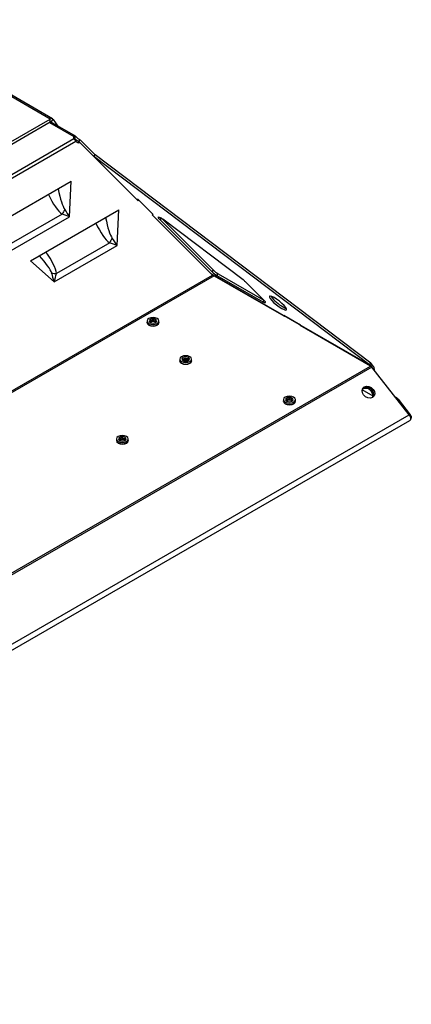
# Model space of a CAD drawing. Units: inches. Extents: x 2.4 to 13.6, y 2.1 to 9.7.
# Drawn here: x 12.5 to 13.6, y 5.9 to 8.7 of the extents above; entities that cross this region are included whole.
import ezdxf

# ---------------------------------------------------------------- set-up
doc = ezdxf.new("R2010")
doc.units = ezdxf.units.IN
doc.header["$MEASUREMENT"] = 0

msp = doc.modelspace()

# ---------------------------------------------------------------- linework, layer by layer
at = {"color": 7, "linetype": 'Continuous', "lineweight": 25}
for p, q in [((12.5713, 8.3982), (12.0869, 8.6778)), ((12.578, 8.3989), (12.0936, 8.6785)), ((12.3678, 8.2807), (12.5713, 8.3982)), ((12.3678, 8.273), (12.5713, 8.3904)), ((12.5713, 8.3904), (12.5713, 8.3982)), ((12.6425, 8.3498), (12.5718, 8.3906)), ((12.5737, 8.3902), (12.5796, 8.3975)), ((12.5737, 8.3902), (12.5745, 8.3891)), ((12.5796, 8.3975), (12.5929, 8.3784)), ((10.1806, 6.9247), (12.6376, 8.3431)), ((12.6436, 8.3355), (10.1867, 6.9171)), ((12.6371, 8.3437), (12.6376, 8.3444)), ((12.6376, 8.3444), (12.6376, 8.3493)), ((12.64, 8.3442), (12.6436, 8.3488)), ((12.6506, 8.3322), (12.6495, 8.3317)), ((12.6506, 8.3322), (12.6542, 8.3325)), ((12.6519, 8.3349), (12.6556, 8.3395)), ((12.6944, 8.2924), (12.6519, 8.3349)), ((12.8186, 8.1682), (12.6542, 8.3325)), ((12.698, 8.297), (12.6556, 8.3395)), ((12.6944, 8.2924), (12.698, 8.297)), ((13.4703, 7.7053), (12.6944, 8.2924)), ((13.474, 7.7098), (12.698, 8.297)), ((12.382, 8.0795), (12.6306, 8.223)), ((12.6259, 8.1229), (12.6306, 8.223)), ((12.8186, 8.1711), (12.8144, 8.1723)), ((12.8164, 8.1703), (12.8172, 8.1715)), ((12.8609, 8.1288), (12.8186, 8.1711)), ((12.8186, 8.1682), (12.8197, 8.17)), ((12.5157, 7.9985), (12.7643, 8.142)), ((12.7595, 8.042), (12.7643, 8.142)), ((12.4485, 8.0205), (12.6259, 8.1229)), ((12.6049, 8.1301), (12.4548, 8.0435)), ((12.8595, 8.1301), (12.8584, 8.1283)), ((13.0285, 7.9582), (12.8584, 8.1283)), ((12.859, 8.1293), (12.8609, 8.1288)), ((12.8807, 8.1143), (12.8843, 8.1189)), ((12.8807, 8.1143), (13.0272, 7.9677)), ((12.8843, 8.1189), (12.8841, 8.1191)), ((12.8843, 8.1189), (13.0309, 7.9723)), ((13.1143, 7.9452), (12.8885, 8.116)), ((12.5821, 7.9396), (12.7595, 8.042)), ((12.7386, 8.0492), (12.5885, 7.9625)), ((12.5157, 7.9985), (12.5821, 7.9396)), ((13.0272, 7.9677), (13.0309, 7.9723)), ((13.2306, 7.8422), (13.033, 7.9564)), ((13.0403, 7.9576), (13.0439, 7.9622)), ((13.0403, 7.9576), (13.1703, 7.8826)), ((13.0439, 7.9622), (13.1725, 7.8879)), ((13.1722, 7.8883), (13.1214, 7.939)), ((12.8441, 7.8291), (12.8441, 7.8246)), ((12.8774, 7.8246), (12.8774, 7.8291)), ((13.2763, 7.8172), (13.229, 7.8445)), ((13.2293, 7.843), (13.2293, 7.8433)), ((13.2306, 7.8422), (13.2318, 7.8429)), ((12.8444, 7.8237), (12.8443, 7.8259)), ((13.2763, 7.8172), (13.2752, 7.8165)), ((13.4736, 7.702), (13.2752, 7.8165)), ((13.2766, 7.8159), (13.2766, 7.8157)), ((13.2766, 7.8159), (13.4752, 7.7013)), ((12.9359, 7.7214), (12.9359, 7.7169)), ((12.9693, 7.7169), (12.9693, 7.7214)), ((10.6229, 6.0563), (13.4736, 7.702)), ((13.4772, 7.6987), (10.6265, 6.053)), ((13.4703, 7.7053), (13.474, 7.7098)), ((13.473, 7.7033), (13.4771, 7.7069)), ((13.4752, 7.7013), (13.4794, 7.7038)), ((13.4759, 7.7004), (13.4752, 7.7013)), ((13.4759, 7.7004), (13.4801, 7.7028)), ((13.4765, 7.6996), (13.4759, 7.7004)), ((13.582, 7.564), (13.4772, 7.6987)), ((13.4801, 7.7028), (13.4794, 7.7038)), ((13.4804, 7.6174), (13.4499, 7.635)), ((13.451, 7.6369), (13.4503, 7.6364)), ((13.2282, 7.6073), (13.2282, 7.6028)), ((13.2616, 7.6028), (13.2616, 7.6073)), ((13.5511, 7.6086), (13.5852, 7.5648)), ((13.2286, 7.6019), (13.2285, 7.6041)), ((10.7313, 5.9183), (13.582, 7.564)), ((13.586, 7.553), (13.5863, 7.5531)), ((10.7329, 5.9023), (13.5836, 7.548)), ((12.7578, 7.4964), (12.7578, 7.4919)), ((12.7911, 7.4919), (12.7911, 7.4964))]:
    msp.add_line(p, q, dxfattribs=at)
at = {"color": 8, "linetype": 'Continuous', "lineweight": 25}
for p, q in [((12.5688, 8.389), (12.6376, 8.3493)), ((12.5737, 8.3902), (12.5727, 8.3908)), ((12.6388, 8.3449), (12.64, 8.3442)), ((10.4011, 6.4414), (13.0285, 7.9582)), ((13.033, 7.9564), (10.403, 6.4381)), ((13.0235, 7.9632), (13.4703, 7.7053)), ((13.0263, 7.9605), (13.2293, 7.8433)), ((13.1703, 7.8826), (13.1736, 7.8867)), ((13.2293, 7.8433), (13.2302, 7.8438)), ((13.5485, 7.6071), (13.5511, 7.6086)), ((13.5826, 7.5633), (13.5852, 7.5648))]:
    msp.add_line(p, q, dxfattribs=at)
at = {"color": 7, "linetype": 'Continuous', "lineweight": 25, "flags": 128}
for points in [[(12.8807, 8.1143), (12.8779, 8.1173), (12.8762, 8.1198), (12.8757, 8.1215), (12.8764, 8.1223), (12.8783, 8.122), (12.8811, 8.1208), (12.8846, 8.1188), (12.8885, 8.116)], [(13.1722, 7.8883), (13.1744, 7.8858), (13.1761, 7.8837), (13.177, 7.882), (13.1771, 7.8808), (13.1764, 7.8803), (13.175, 7.8804), (13.1729, 7.8812), (13.1703, 7.8826)], [(13.2234, 7.864), (13.2296, 7.8609), (13.2341, 7.8596), (13.2365, 7.8603), (13.2365, 7.8628), (13.2343, 7.867), (13.2298, 7.8723), (13.2237, 7.8784), (13.2165, 7.8846), (13.2089, 7.8903), (13.2017, 7.8949), (13.1955, 7.8981), (13.191, 7.8994), (13.1886, 7.8987), (13.1885, 7.8962), (13.1908, 7.892), (13.1952, 7.8866), (13.2014, 7.8806), (13.2086, 7.8744), (13.2162, 7.8687), (13.2234, 7.864)], [(13.2271, 7.8686), (13.2332, 7.8655), (13.2357, 7.8646)], [(12.8489, 7.8359), (12.8453, 7.8328), (12.8441, 7.8291), (12.8453, 7.8254), (12.8489, 7.8223), (12.8544, 7.8202), (12.8607, 7.8195), (12.8671, 7.8202), (12.8725, 7.8223), (12.8761, 7.8254), (12.8774, 7.8291), (12.8761, 7.8328), (12.8725, 7.8359), (12.8671, 7.838), (12.8607, 7.8387), (12.8544, 7.838), (12.8489, 7.8359)], [(12.8532, 7.8248), (12.8566, 7.8234), (12.8607, 7.8229), (12.8648, 7.8234), (12.8683, 7.8248), (12.8706, 7.8268), (12.8714, 7.8291), (12.8706, 7.8315), (12.8683, 7.8335), (12.8648, 7.8348), (12.8607, 7.8353), (12.8566, 7.8348), (12.8532, 7.8335), (12.8509, 7.8315), (12.85, 7.8291), (12.8509, 7.8268), (12.8532, 7.8248)], [(12.8487, 7.8174), (12.8487, 7.8174), (12.8542, 7.8153), (12.8607, 7.8145), (12.8672, 7.8153), (12.8728, 7.8174), (12.8764, 7.8206), (12.8777, 7.8244), (12.8774, 7.8263)], [(12.849, 7.8178), (12.8544, 7.8157), (12.8607, 7.815), (12.8671, 7.8157), (12.8725, 7.8178), (12.8761, 7.8209), (12.8774, 7.8246)], [(12.9359, 7.7186), (12.9356, 7.7167), (12.9369, 7.7129), (12.9406, 7.7097), (12.9461, 7.7076), (12.9526, 7.7069), (12.9591, 7.7076), (12.9646, 7.7097), (12.9683, 7.7129), (12.9696, 7.7167), (12.9693, 7.7186)], [(12.9408, 7.7283), (12.9372, 7.7251), (12.9359, 7.7214), (12.9372, 7.7178), (12.9408, 7.7146), (12.9462, 7.7125), (12.9526, 7.7118), (12.959, 7.7125), (12.9644, 7.7146), (12.968, 7.7178), (12.9693, 7.7214), (12.968, 7.7251), (12.9644, 7.7283), (12.959, 7.7303), (12.9526, 7.7311), (12.9462, 7.7303), (12.9408, 7.7283)], [(12.945, 7.7258), (12.9427, 7.7238), (12.9419, 7.7214), (12.9427, 7.7191), (12.945, 7.7171), (12.9485, 7.7157), (12.9526, 7.7153), (12.9567, 7.7157), (12.9602, 7.7171), (12.9625, 7.7191), (12.9633, 7.7214), (12.9625, 7.7238), (12.9602, 7.7258), (12.9567, 7.7272), (12.9526, 7.7276), (12.9485, 7.7272), (12.945, 7.7258)], [(12.9359, 7.7169), (12.9372, 7.7133), (12.9408, 7.7101), (12.9462, 7.708), (12.9526, 7.7073), (12.959, 7.708), (12.9644, 7.7101), (12.968, 7.7133), (12.9693, 7.7169)], [(13.4558, 7.6432), (13.4619, 7.6451), (13.4688, 7.6444), (13.4755, 7.6413), (13.481, 7.6362), (13.4844, 7.6299), (13.4852, 7.6234), (13.4833, 7.6176), (13.479, 7.6135), (13.4729, 7.6116), (13.466, 7.6123), (13.4593, 7.6154), (13.4538, 7.6205), (13.4504, 7.6268), (13.4496, 7.6333), (13.4515, 7.6391), (13.4558, 7.6432)], [(13.2331, 7.6141), (13.2295, 7.611), (13.2282, 7.6073), (13.2295, 7.6037), (13.2331, 7.6005), (13.2385, 7.5984), (13.2449, 7.5977), (13.2513, 7.5984), (13.2567, 7.6005), (13.2603, 7.6037), (13.2616, 7.6073), (13.2603, 7.611), (13.2567, 7.6141), (13.2513, 7.6162), (13.2449, 7.617), (13.2385, 7.6162), (13.2331, 7.6141)], [(13.2373, 7.603), (13.2408, 7.6016), (13.2449, 7.6012), (13.249, 7.6016), (13.2525, 7.603), (13.2548, 7.605), (13.2556, 7.6073), (13.2548, 7.6097), (13.2525, 7.6117), (13.249, 7.613), (13.2449, 7.6135), (13.2408, 7.613), (13.2373, 7.6117), (13.235, 7.6097), (13.2342, 7.6073), (13.235, 7.605), (13.2373, 7.603)], [(13.2329, 7.5957), (13.2329, 7.5956), (13.2384, 7.5935), (13.2449, 7.5928), (13.2514, 7.5935), (13.2569, 7.5956), (13.2606, 7.5988), (13.2619, 7.6026), (13.2616, 7.6045)], [(13.2331, 7.596), (13.2385, 7.5939), (13.2449, 7.5932), (13.2513, 7.5939), (13.2567, 7.596), (13.2603, 7.5992), (13.2616, 7.6028)], [(13.582, 7.564), (13.5841, 7.5608), (13.5855, 7.5573), (13.586, 7.5539), (13.5857, 7.551), (13.5846, 7.5488), (13.5836, 7.548)], [(13.5852, 7.5648), (13.5867, 7.5625), (13.5877, 7.5599), (13.5881, 7.5575), (13.5879, 7.5553), (13.587, 7.5537), (13.5863, 7.5531)], [(12.7626, 7.5033), (12.759, 7.5001), (12.7578, 7.4964), (12.759, 7.4928), (12.7626, 7.4896), (12.7681, 7.4876), (12.7744, 7.4868), (12.7808, 7.4876), (12.7862, 7.4896), (12.7898, 7.4928), (12.7911, 7.4964), (12.7898, 7.5001), (12.7862, 7.5033), (12.7808, 7.5053), (12.7744, 7.5061), (12.7681, 7.5053), (12.7626, 7.5033)], [(12.7669, 7.5008), (12.7646, 7.4988), (12.7637, 7.4964), (12.7646, 7.4941), (12.7669, 7.4921), (12.7703, 7.4907), (12.7744, 7.4903), (12.7785, 7.4907), (12.782, 7.4921), (12.7843, 7.4941), (12.7851, 7.4964), (12.7843, 7.4988), (12.782, 7.5008), (12.7785, 7.5022), (12.7744, 7.5026), (12.7703, 7.5022), (12.7669, 7.5008)], [(12.7578, 7.4936), (12.7574, 7.4917), (12.7587, 7.4879), (12.7624, 7.4847), (12.7679, 7.4826), (12.7744, 7.4819), (12.7809, 7.4826), (12.7865, 7.4847), (12.7901, 7.4879), (12.7914, 7.4917), (12.7911, 7.4936)], [(12.7578, 7.4919), (12.759, 7.4883), (12.7626, 7.4851), (12.7681, 7.4831), (12.7744, 7.4823), (12.7808, 7.4831), (12.7862, 7.4851), (12.7898, 7.4883), (12.7911, 7.4919), (12.7911, 7.4919)]]:
    msp.add_lwpolyline(points, dxfattribs=at)
at = {"color": 8, "linetype": 'Continuous', "lineweight": 25, "flags": 128}
for points in [[(12.8441, 7.8263), (12.8437, 7.8244), (12.845, 7.8206), (12.8487, 7.8174)], [(12.945, 7.7213), (12.9427, 7.7193), (12.9426, 7.7192)], [(13.2282, 7.6045), (13.2279, 7.6026), (13.2292, 7.5988), (13.2329, 7.5957)], [(12.7669, 7.4963), (12.7646, 7.4943), (12.7645, 7.4942)]]:
    msp.add_lwpolyline(points, dxfattribs=at)
at = {"color": 7, "linetype": 'Continuous', "lineweight": 25}
for centre, radius, start, end in [((12.575, 8.3936), 0.00593, 40.5334, 129.2472), ((12.5724, 8.3891), 0.00175, 40.5305, 129.2492), ((12.6407, 8.3462), 0.00442, 135.3303, 224.6705), ((12.6753, 8.3772), 0.0483, 223.0427, 241.0287), ((12.6789, 8.3817), 0.0483, 223.0427, 241.0287), ((12.6506, 8.34), 0.00828, 212.4439, 295.7379), ((12.7635, 8.0535), 0.1761, 149.207, 154.2017), ((12.8971, 7.9726), 0.1761, 149.2065, 154.2021), ((13.075, 8.0157), 0.0677, 225.1495, 239.1646), ((13.0786, 8.0203), 0.0677, 225.1493, 239.1635), ((12.596, 8.0728), 0.1105, 259.1793, 266.0756), ((13.0724, 7.8896), 0.0696, 45.283, 53.0056), ((13.2753, 7.957), 0.1007, 215.2109, 241.3819), ((13.2267, 7.8433), 0.00257, 358.3079, 27.0264), ((13.274, 7.816), 0.00257, 358.3079, 27.0264), ((12.9526, 7.7001), 0.0186, 66.0971, 113.9031), ((13.4668, 7.6908), 0.0131, 37.0291, 58.809), ((13.4667, 7.6915), 0.0176, 354.3823, 40.1184), ((13.4622, 7.6215), 0.0201, 341.2197, 123.9452), ((13.4595, 7.6182), 0.0206, 348.1291, 114.6028), ((13.4627, 7.6222), 0.02, 339.888, 125.2769), ((13.5406, 7.6017), 0.0126, 33.6608, 78.2994), ((12.7744, 7.4751), 0.0186, 66.098, 113.902)]:
    msp.add_arc(centre, radius, start, end, dxfattribs=at)
at = {"color": 8, "linetype": 'Continuous', "lineweight": 25}
for centre, radius, start, end in [((12.8607, 7.8174), 0.0137, 43.554, 136.4461), ((12.8532, 7.826), 0.00925, 188.7289, 242.689), ((12.9525, 7.7096), 0.0139, 43.6279, 122.5975), ((13.2449, 7.5956), 0.0137, 43.5537, 136.4465), ((13.2374, 7.6042), 0.00925, 188.7292, 242.689), ((12.7744, 7.4846), 0.0139, 43.6262, 122.5992)]:
    msp.add_arc(centre, radius, start, end, dxfattribs=at)
for centre, major_axis, ratio, start_param, end_param in [((12.6133, 8.6644), (-0.0068, 0.5261), 0.103437, 2.645156, 2.997307), ((12.582, 8.6459), (-0.0418, 0.5219), 0.205899, 2.633267, 2.970748), ((12.7469, 8.5835), (-0.0068, 0.5261), 0.103437, 2.645156, 2.997307), ((12.7156, 8.5649), (-0.0418, 0.5219), 0.205899, 2.633267, 2.970748), ((12.1503, 8.2386), (0.4342, -0.2953), 0.20467, 0.169813, 0.507295), ((12.1816, 8.2571), (0.3935, -0.3033), 0.106735, 0.158228, 0.510379)]:
    msp.add_ellipse(centre, major_axis=major_axis, ratio=ratio, start_param=start_param, end_param=end_param, dxfattribs=at)
at = {"color": 7, "linetype": 'Continuous', "lineweight": 25}
for centre, major_axis, ratio, start_param, end_param in [((12.5873, 8.1195), (-0.0532, 0.0763), 0.369272, 4.503854, 4.77222), ((12.5873, 8.1195), (0.0831, -0.0237), 0.17723, 1.139195, 1.407561), ((12.7209, 8.0385), (-0.0532, 0.0763), 0.369272, 4.503854, 4.77222), ((12.7209, 8.0385), (0.0831, -0.0237), 0.17723, 1.139195, 1.407561), ((12.5435, 7.9361), (-0.0229, 0.0931), 0.399937, 4.651401, 4.919767), ((12.5435, 7.9361), (0.0361, 0.0861), 0.373864, 4.907368, 5.175734), ((13.0289, 7.9572), (0.00491, -0.00167), 0.151178, 0.653898, 1.701096)]:
    msp.add_ellipse(centre, major_axis=major_axis, ratio=ratio, start_param=start_param, end_param=end_param, dxfattribs=at)
for points, knots in [([(12.6376, 8.3493), (12.6377, 8.3494), (12.6381, 8.3497), (12.6386, 8.35), (12.6392, 8.3502), (12.6398, 8.3504), (12.6404, 8.3504), (12.6411, 8.3504), (12.6418, 8.3502), (12.6424, 8.3499), (12.6431, 8.3494), (12.6435, 8.349), (12.6436, 8.3488)], [0, 0, 0, 0, 0.079124, 0.162551, 0.25044, 0.342929, 0.440134, 0.542157, 0.649084, 0.760991, 0.877944, 1, 1, 1, 1]), ([(12.6376, 8.3444), (12.6378, 8.3447), (12.6381, 8.345), (12.639, 8.345), (12.6395, 8.3447), (12.64, 8.3442)], [0, 0, 0, 0, 0.5, 0.5, 1, 1, 1, 1]), ([(12.6436, 8.3355), (12.6435, 8.3358), (12.6432, 8.3362), (12.6428, 8.3369), (12.6423, 8.3377), (12.6418, 8.3385), (12.6412, 8.3393), (12.6405, 8.3402), (12.6398, 8.341), (12.6391, 8.3417), (12.6384, 8.3425), (12.6378, 8.3429), (12.6376, 8.3431)], [0, 0, 0, 0, 0.079124, 0.162551, 0.25044, 0.342929, 0.440134, 0.542157, 0.649084, 0.760991, 0.877944, 1, 1, 1, 1]), ([(12.8517, 7.8259), (12.8521, 7.8262), (12.8533, 7.8269), (12.8564, 7.8278), (12.8603, 7.8283), (12.8645, 7.828), (12.8679, 7.8271), (12.8692, 7.8263), (12.8697, 7.826)], [0, 0, 0, 0, 0.1261834, 0.2988987, 0.4849286, 0.6791223, 0.8721564, 1, 1, 1, 1]), ([(12.9437, 7.7184), (12.9443, 7.7187), (12.9456, 7.7194), (12.9487, 7.7202), (12.9527, 7.7206), (12.9568, 7.7202), (12.96, 7.7193), (12.9612, 7.7186), (12.9616, 7.7183)], [0, 0, 0, 0, 0.121803, 0.300072, 0.492255, 0.691848, 0.889096, 1, 1, 1, 1]), ([(13.2358, 7.6041), (13.2363, 7.6044), (13.2375, 7.6051), (13.2406, 7.606), (13.2445, 7.6065), (13.2487, 7.6062), (13.252, 7.6053), (13.2534, 7.6045), (13.2539, 7.6042)], [0, 0, 0, 0, 0.126183, 0.298899, 0.484926, 0.679121, 0.872157, 1, 1, 1, 1]), ([(12.7656, 7.4934), (12.7661, 7.4937), (12.7674, 7.4944), (12.7705, 7.4952), (12.7745, 7.4956), (12.7786, 7.4952), (12.7818, 7.4943), (12.783, 7.4936), (12.7834, 7.4933)], [0, 0, 0, 0, 0.121803, 0.300072, 0.492254, 0.691843, 0.889091, 1, 1, 1, 1])]:
    msp.add_open_spline(points, degree=3, knots=knots, dxfattribs=at)
for points in [[(13.473, 7.7033), (13.4721, 7.704), (13.4712, 7.7047), (13.4703, 7.7053)], [(13.4752, 7.7013), (13.4745, 7.702), (13.4737, 7.7027), (13.473, 7.7033)], [(13.4771, 7.7069), (13.4761, 7.708), (13.4751, 7.709), (13.474, 7.7098)], [(13.4794, 7.7038), (13.4787, 7.7049), (13.4779, 7.7059), (13.4771, 7.7069)]]:
    msp.add_open_spline(points, degree=3, dxfattribs=at)

doc.saveas('drawing.dxf')
